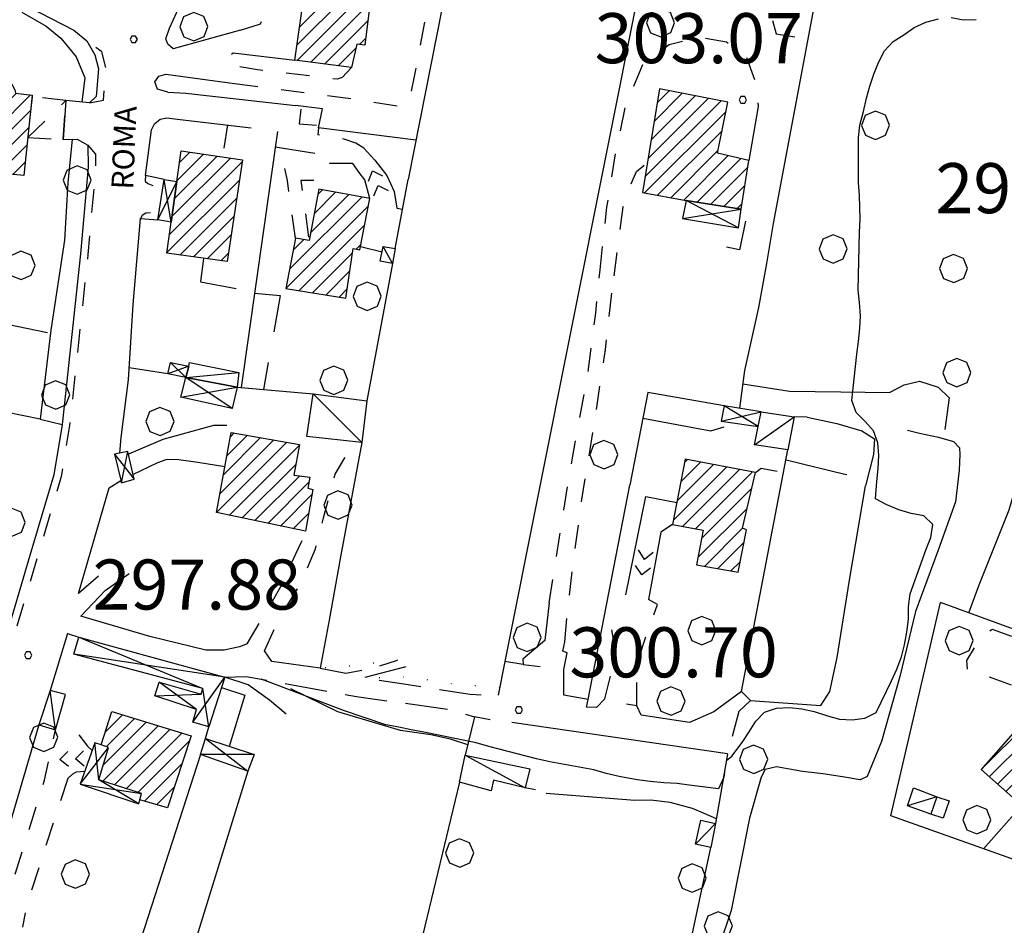
# Model space of a CAD drawing. Extents: x 1507325 to 1512561, y 5057499 to 5062674.
# Drawn here: x 1508864 to 1509021, y 5060455 to 5060599 of the extents above; entities that cross this region are included whole.
import ezdxf

# ---------------------------------------------------------------- set-up
doc = ezdxf.new("R2010")
doc.units = 0
doc.header["$LTSCALE"] = 2.5
doc.header["$MEASUREMENT"] = 0
for name, pattern in [('CONDOTTA', [1.5, 0, -1.5]), ('L-COLTUR', [6, 4, -2]), ('MARCIA', [3, 1.5, -1.5]), ('STRADA-S', [3.9, 2.7, -1.2])]:
    doc.linetypes.add(name, pattern=pattern)
for name, color, linetype in [('AIUOLA', 252, 'MARCIA'), ('ALBERO', 252, 'CONTINUOUS'), ('C-SCARP1', 251, 'CONDOTTA'), ('C-SCARPA', 251, 'L_SCARPATA_5'), ('CLD', 7, 'CONTINUOUS'), ('ED-ACCESSORI', 251, 'CONTINUOUS'), ('ED-BARACCA', 7, 'CONTINUOUS'), ('ED-BOX', 7, 'CONTINUOUS'), ('ED-CIVIL', 7, 'CONTINUOUS'), ('ED-PORTICO', 7, 'CONTINUOUS'), ('ED-TETTOIA', 251, 'CONTINUOUS'), ('L-BOSCO', 252, 'L_BOSCO'), ('L-COLTUR', 252, 'L-COLTUR'), ('MARCIAPIEDE', 251, 'MARCIA'), ('MURO-S', 7, 'MURO_S'), ('Q-TERRA', 7, 'CONTINUOUS'), ('RAMPA', 251, 'CONTINUOUS'), ('RECINZIO', 7, 'RECINZIO'), ('RETINO', 251, 'CONTINUOUS'), ('S-RAMPA', 7, 'CONTINUOUS'), ('SIEPE-R', 252, 'SIEPE_R'), ('STRADA-MS', 7, 'MURO_S'), ('STRADA-R', 7, 'RECINZIO'), ('STRADA-S', 7, 'STRADA-S'), ('T-DESCR', 4, 'CONTINUOUS'), ('TOPOS_2000', 7, 'CONTINUOUS')]:
    doc.layers.add(name, color=color, linetype=linetype)
doc.styles.get("Standard").update_dxf_attribs({"font": 'ARIAL.TTF', "height": 10})
doc.linetypes.add('L_BOSCO', pattern='A,1.5,-1.5,1.5,-1.5,[1,l_bosco.shx,S=3.5,R=0,X=0,Y=0],1.5,-1.5,1.5,-1.5', length=12)
doc.linetypes.add('L_SCARPATA_5', pattern='A,0,[1,scarp1.shx,S=1,R=0,X=0,Y=0],-0.75,[1,scarp2.shx,S=1.5,R=0,X=0,Y=0],-0.75', length=1.5)
doc.linetypes.add('L_SCARPATA_5_p', pattern='A,0,[1,scarp1.shx,S=0.5,R=0,X=0,Y=0],-0.75,[1,scarp2.shx,S=0.75,R=0,X=0,Y=0],-0.75', length=1.5)
doc.linetypes.add('MURO_S', pattern='A,4.5,[1,muro_s.shx,S=2.2,R=0,X=0,Y=0],4.5', length=9)
doc.linetypes.add('RECINZIO', pattern='A,4.5,[1,l_bosco.shx,S=1.4,R=0,X=0,Y=-0.5],4.5', length=9)
doc.linetypes.add('SIEPE_R', pattern='A,5,[1,scarp1.shx,S=1.1,R=35,X=0,Y=0],5,[1,scarp1.shx,S=1.1,R=145,X=0,Y=0]', length=10)
pattern_1 = [(45, (7734.3224, -582.6149), (-1.2374368671, 1.2374368671), [])]

# ---------------------------------------------------------------- blocks, each defined once
blk = doc.blocks.new('ALBERO')
at = {"layer": 'ALBERO'}
for p, q in [((-0.003, 0.453), (-0.332, 0.311)), ((0.319, 0.325), (-0.003, 0.453)), ((0.448, 0.002), (0.319, 0.325)), ((-0.332, 0.311), (-0.451, -0.002)), ((0.324, -0.311), (0.448, 0.002)), ((-0.451, -0.002), (-0.323, -0.318)), ((0.002, -0.45), (0.324, -0.311)), ((-0.323, -0.318), (0.002, -0.45))]:
    blk.add_line(p, q, dxfattribs=at)
blk = doc.blocks.new('PQ')
at = {"layer": 'Q-TERRA'}
for p, q in [((-0.06, 0.104), (-0.12, 0)), ((-0.12, 0), (-0.06, -0.104)), ((0.06, 0.104), (-0.06, 0.104)), ((0.12, 0), (0.06, 0.104)), ((0.06, -0.104), (0.12, 0)), ((-0.06, -0.104), (0.06, -0.104))]:
    blk.add_line(p, q, dxfattribs=at)
blk = doc.blocks.new('SRAMP')
at = {"layer": 'S-RAMPA'}
for p, q in [((-0.789, -0.875), (0, 0)), ((0, 0), (0.811, -0.875)), ((-0.806, -2.557), (-0.002, -1.681)), ((-0.002, -1.681), (0.796, -2.561))]:
    blk.add_line(p, q, dxfattribs=at)

msp = doc.modelspace()

# ---------------------------------------------------------------- hatches: boundary and pattern name
at = {"layer": 'RETINO'}
h = msp.add_hatch(dxfattribs=at)
h.set_pattern_fill('ANSI31', color=256, scale=14, style=0)
h.set_pattern_definition(pattern_1)
h.paths.add_polyline_path([(1508920.1, 5060606.11), (1508918.74, 5060595.35), (1508917.47, 5060595.52), (1508916.65, 5060591.78), (1508907.56, 5060592.96), (1508909.6, 5060607.19)])
h = msp.add_hatch(dxfattribs=at)
h.set_pattern_fill('ANSI31', color=256, scale=14, style=0)
h.set_pattern_definition(pattern_1)
h.paths.add_polyline_path([(1508849.51, 5060576.24), (1508850.8, 5060588.96), (1508857.04, 5060588.22), (1508857.55, 5060589.41), (1508858.44, 5060590.24), (1508859.57, 5060590.72), (1508860.62, 5060590.64), (1508861.98, 5060589.7), (1508862.8, 5060588.24), (1508862.88, 5060587.69), (1508865.58, 5060587.39), (1508864.24, 5060574.5), (1508860.35, 5060574.9), (1508860.74, 5060578.67), (1508853.89, 5060579.24), (1508853.51, 5060575.58)])
h = msp.add_hatch(dxfattribs=at)
h.set_pattern_fill('ANSI31', color=256, scale=14, style=0)
h.set_pattern_definition(pattern_1)
h.paths.add_polyline_path([(1508978.95, 5060569.12), (1508980.14, 5060576.94), (1508975.17, 5060578.12), (1508976.8, 5060586.24), (1508965.86, 5060588.37), (1508963.14, 5060571.79), (1508970.11, 5060570.54), (1508978.94, 5060569.12)])
h = msp.add_hatch(dxfattribs=at)
h.set_pattern_fill('ANSI31', color=256, scale=14, style=0)
h.set_pattern_definition(pattern_1)
h.paths.add_polyline_path([(1508888.71, 5060573.58), (1508889.39, 5060578.46), (1508899.21, 5060577.04), (1508896.73, 5060560.75), (1508887.1, 5060562.09), (1508887.79, 5060567.05)])
h = msp.add_hatch(dxfattribs=at)
h.set_pattern_fill('ANSI31', color=256, scale=14, style=0)
h.set_pattern_definition(pattern_1)
h.paths.add_polyline_path([(1508907.67, 5060564.52), (1508906.13, 5060556.46), (1508915.73, 5060554.89), (1508916.87, 5060562.85), (1508917.96, 5060562.65), (1508919.53, 5060570.85), (1508911.39, 5060572.34), (1508909.85, 5060564.12)])
h = msp.add_hatch(dxfattribs=at)
h.set_pattern_fill('ANSI31', color=256, scale=14, style=0)
h.set_pattern_definition(pattern_1)
h.paths.add_polyline_path([(1508909.25, 5060517.64), (1508895.05, 5060520.64), (1508897.36, 5060533.46), (1508908.29, 5060531.53), (1508907.39, 5060526.64), (1508909.98, 5060526.31), (1508909.65, 5060524.51), (1508910.44, 5060524.31)])
h = msp.add_hatch(dxfattribs=at)
h.set_pattern_fill('ANSI31', color=256, scale=14, style=0)
h.set_pattern_definition(pattern_1)
h.paths.add_polyline_path([(1508981.21, 5060527.03), (1508969.96, 5060529.17), (1508967.96, 5060518.72), (1508972.83, 5060517.8), (1508971.76, 5060512.26), (1508978.43, 5060511.1), (1508979.78, 5060517.9), (1508979.12, 5060518.14)])
h = msp.add_hatch(dxfattribs=at)
h.set_pattern_fill('ANSI31', color=256, scale=14, style=0)
h.set_pattern_definition(pattern_1)
h.paths.add_polyline_path([(1508878.33, 5060488.81), (1508891, 5060484.92), (1508887.18, 5060473.43), (1508882.78, 5060474.7), (1508883.06, 5060475.73), (1508876.25, 5060477.92), (1508877.75, 5060483.08), (1508876.6, 5060483.49)])
h = msp.add_hatch(dxfattribs=at)
h.set_pattern_fill('ANSI31', color=256, scale=14, style=0)
h.set_pattern_definition(pattern_1)
h.paths.add_polyline_path([(1509025.57, 5060488.92), (1509017.28, 5060479.55), (1509023.78, 5060473.8), (1509026.15, 5060476.46), (1509032.55, 5060470.78), (1509034.84, 5060473.36), (1509041.26, 5060467.67), (1509043.49, 5060470.19), (1509049.94, 5060464.49), (1509056.42, 5060471.83), (1509053.01, 5060474.85), (1509054.63, 5060476.7), (1509051.4, 5060479.55), (1509047.65, 5060475.3), (1509044.4, 5060478.17), (1509045.93, 5060479.9), (1509042.74, 5060482.72), (1509039, 5060478.49), (1509035.85, 5060481.26), (1509037.42, 5060483.04), (1509034.13, 5060485.95), (1509030.31, 5060481.64), (1509027.26, 5060484.33), (1509028.8, 5060486.06)])

# ---------------------------------------------------------------- linework, layer by layer
at = {"layer": 'AIUOLA', "flags": 128}
for points in [[(1508898.88, 5060597.77), (1508902.07, 5060598.76), (1508903.08, 5060601.6), (1508904.08, 5060606.74)], [(1508897.92, 5060589.21), (1508915.26, 5060587.01), (1508924.46, 5060585.58), (1508925.89, 5060586.52), (1508926.71, 5060590.33), (1508928.69, 5060600.85), (1508928.79, 5060602.29)], [(1508956.37, 5060559.42), (1508957.46, 5060569.47), (1508958.92, 5060578.43), (1508960.47, 5060585.67), (1508963.18, 5060592.26), (1508967.43, 5060595.49), (1508972.28, 5060596.62), (1508976.57, 5060595.89), (1508979.71, 5060593.56), (1508981.15, 5060589.65), (1508981.53, 5060588.03), (1508981.62, 5060585.56)], [(1508916.65, 5060591.78), (1508915.12, 5060590.19), (1508914.35, 5060589.9), (1508901.61, 5060591.44), (1508897.18, 5060592.14), (1508896.88, 5060592.8), (1508896.89, 5060593.55), (1508897.73, 5060594.15)], [(1508896.78, 5060582.6), (1508895.98, 5060577.51)], [(1508918.62, 5060578.92), (1508917.3, 5060579.69), (1508915.46, 5060580.35), (1508911.22, 5060581.03)], [(1508907.67, 5060564.52), (1508906.38, 5060573.71), (1508905.6, 5060577.44), (1508905.37, 5060578.91)], [(1508916.85, 5060576.44), (1508913.12, 5060576.43), (1508912.12, 5060575.42), (1508910.9, 5060573.74), (1508908.51, 5060573.73), (1508909.85, 5060564.12)], [(1508958.6, 5060558.48), (1508960.08, 5060569.51), (1508961.07, 5060572.53), (1508962.17, 5060575.14), (1508963.93, 5060576.59)], [(1508892.94, 5060561.28), (1508892.46, 5060557.5)], [(1508948.23, 5060506.22), (1508949.87, 5060516.71), (1508951.42, 5060526.4), (1508954.43, 5060542.96), (1508955.67, 5060552.51), (1508956.37, 5060559.42)], [(1508950.71, 5060499.99), (1508951.23, 5060505.52), (1508952.25, 5060513.76), (1508953.46, 5060522.72), (1508955.64, 5060536.01), (1508957.21, 5060546.7), (1508958.6, 5060558.48)], [(1508902.71, 5060498.53), (1508904.99, 5060503.51), (1508908.72, 5060509.68), (1508910.88, 5060514.85), (1508912.11, 5060519.56), (1508914.03, 5060526.76), (1508915.54, 5060529.41), (1508918.3, 5060531.85)], [(1508981.21, 5060527.03), (1508982.1, 5060527.71), (1508985.71, 5060527.06)], [(1508899.92, 5060499.67), (1508902.94, 5060504.72), (1508905.55, 5060509.17), (1508907.72, 5060514.03), (1508908.67, 5060516.05), (1508909.25, 5060517.64)], [(1508962.22, 5060489.74), (1508962.26, 5060496.35), (1508963.99, 5060501.64), (1508965.57, 5060505.94), (1508964.12, 5060506.74)], [(1508957.11, 5060490.83), (1508958.46, 5060496.06), (1508958.71, 5060499.06), (1508958.18, 5060502.39), (1508957.21, 5060504.87)], [(1509029.46, 5060494.23), (1509022.98, 5060492.77), (1509015.13, 5060495.6), (1509015.03, 5060497.01), (1509017.33, 5060500.9), (1509019.04, 5060501.99), (1509071.03, 5060483.51), (1509071.98, 5060484.12)], [(1508860.6, 5060455.67), (1508862.04, 5060460.26), (1508867.53, 5060477.86), (1508869.28, 5060485.88)], [(1508871.28, 5060478.1), (1508869.97, 5060474.22), (1508864.71, 5060457.95), (1508864.04, 5060454.35)]]:
    msp.add_lwpolyline(points, dxfattribs=at)
at = {"layer": 'C-SCARP1', "flags": 128}
for points in [[(1508924, 5060497.04), (1508921.42, 5060496.74), (1508915.97, 5060496.03), (1508911.64, 5060495.74)], [(1508940.31, 5060492.69), (1508933.51, 5060493.13), (1508925.83, 5060494.32), (1508918.42, 5060494.19)]]:
    msp.add_lwpolyline(points, dxfattribs=at)
at = {"layer": 'C-SCARPA', "linetype": 'L_SCARPATA_5_p', "flags": 128}
msp.add_lwpolyline([(1508863.89, 5060600.62), (1508867.79, 5060598.39), (1508870.15, 5060596.48), (1508872.6, 5060593.49), (1508874.01, 5060590.13), (1508873.53, 5060586.26)], dxfattribs=at)
at = {"layer": 'C-SCARPA', "flags": 128}
for points in [[(1508871.98, 5060580.31), (1508871.26, 5060573.37), (1508870.76, 5060564.17), (1508868.55, 5060549.8), (1508866.87, 5060535.57)], [(1509005.5, 5060533.79), (1509007.43, 5060533.33), (1509010.46, 5060532.71), (1509012.87, 5060532.02), (1509013.86, 5060531.01), (1509013.89, 5060529.94), (1509013.81, 5060527.42), (1509013.18, 5060522.36), (1509010.43, 5060514.6), (1509006.81, 5060504.83), (1509004.32, 5060494.4), (1509001.36, 5060484.02), (1508999.07, 5060478.46), (1508997.97, 5060477.92), (1508995.12, 5060478.4), (1508991.96, 5060478.84), (1508988.71, 5060479.24), (1508984.57, 5060479.96), (1508982.75, 5060479.56), (1508982.15, 5060478.31), (1508980.28, 5060471.8), (1508977.35, 5060457), (1508975.3, 5060451.01), (1508973.69, 5060449.44)], [(1508906.17, 5060488.39), (1508903.53, 5060490.63), (1508900.1, 5060493.09), (1508896.38, 5060494.34)], [(1508935.21, 5060483.52), (1508932.46, 5060484.42), (1508929.32, 5060485.08), (1508924.48, 5060485.78), (1508914.46, 5060488.77), (1508906.92, 5060492.47)], [(1508974.98, 5060471.69), (1508972.93, 5060472.58), (1508971.17, 5060473.32), (1508967.57, 5060474.26), (1508964.46, 5060474.65), (1508961.92, 5060474.6), (1508947.74, 5060475.73)]]:
    msp.add_lwpolyline(points, dxfattribs=at)
at = {"layer": 'CLD'}
for points in [[(1508976.58, 5060481.01), (1508977.43, 5060481.67), (1508979.07, 5060483.9), (1508980.21, 5060485.56), (1508981.26, 5060487.28), (1508982.65, 5060488.72), (1508984.57, 5060489.38), (1508986.63, 5060489.49), (1508988.65, 5060489.26), (1508990.62, 5060488.85), (1508992.72, 5060488.16), (1508994.67, 5060487.59), (1508996.68, 5060487.48), (1508998.69, 5060487.76), (1509000.54, 5060488.68), (1509002.99, 5060493.71), (1509003.82, 5060495.59), (1509004.57, 5060497.56), (1509005.07, 5060499.51), (1509005.44, 5060501.52), (1509005.67, 5060503.58), (1509005.69, 5060505.62), (1509005.94, 5060507.65), (1509008.51, 5060514.76), (1509009.28, 5060516.67), (1509009.6, 5060518.74), (1509008.15, 5060520.12), (1509006.12, 5060520.51), (1509004.14, 5060521.08), (1509002.24, 5060521.85), (1509000.42, 5060522.85), (1509000.62, 5060525.62), (1509000.85, 5060527.67), (1509000.96, 5060529.76), (1509000.79, 5060531.81), (1509000.08, 5060533.71), (1508998.74, 5060535.21), (1508997.33, 5060536.64), (1508996.63, 5060538.56), (1508997.42, 5060545.96), (1508997.71, 5060548), (1508997.92, 5060550.07), (1508997.99, 5060552.09), (1508997.87, 5060554.21), (1508997.65, 5060556.19), (1508997.86, 5060565.48), (1508997.98, 5060567.53), (1508997.83, 5060571.35), (1508997.67, 5060573.42), (1508997.67, 5060580.59), (1508997.92, 5060582.56), (1508998.48, 5060584.78), (1508998.97, 5060586.87), (1508999.5, 5060588.81), (1509000.15, 5060590.71), (1509000.9, 5060592.6), (1509001.83, 5060594.48), (1509003.24, 5060595.95), (1509004.94, 5060597.01), (1509006.6, 5060598.17), (1509008.47, 5060599.06), (1509010.46, 5060599.55)], [(1509012.51, 5060599.78), (1509014.49, 5060599.42), (1509016.51, 5060599.49)], [(1508976.26, 5060479.15), (1508976.17, 5060478.31), (1508975.31, 5060476.46), (1508970.64, 5060477.03), (1508968.67, 5060477.34), (1508966.57, 5060477.43), (1508964.38, 5060477.63), (1508962.31, 5060477.9), (1508959.42, 5060478.44), (1508957.36, 5060478.91), (1508955.39, 5060479.51), (1508948.35, 5060480.8), (1508946.19, 5060481.27), (1508938.6, 5060483.24), (1508936.56, 5060483.84), (1508928.21, 5060485.55), (1508926.17, 5060485.89), (1508924.21, 5060486.33), (1508922.1, 5060486.72), (1508915.35, 5060489.01), (1508904.04, 5060493.3), (1508902.17, 5060494.01), (1508902.17, 5060494.01)]]:
    msp.add_lwpolyline(points, dxfattribs=at)
at = {"layer": 'ED-ACCESSORI'}
msp.add_lwpolyline([(1508982.13, 5060536.74), (1508987.39, 5060535.92), (1508986.4, 5060530.65), (1508981.08, 5060531.47), (1508981.67, 5060534.42)], close=True, dxfattribs=at)
at = {"layer": 'ED-BARACCA'}
for points in [[(1508923.61, 5060562.86), (1508923.18, 5060560.44), (1508921.22, 5060560.85), (1508921.69, 5060563.17)], [(1508890.59, 5060544.06), (1508890.73, 5060544.63), (1508898.63, 5060543.01), (1508898.32, 5060540.69), (1508890.14, 5060542.25)], [(1508868.44, 5060492.21), (1508866.63, 5060486.71), (1508869.28, 5060485.88), (1508870.92, 5060491.55)], [(1508934.8, 5060481.87), (1508945.14, 5060479.64), (1508944.4, 5060476.62), (1508939.35, 5060477.87), (1508938.97, 5060476.15), (1508933.87, 5060477.53)], [(1509009.24, 5060472.4), (1509005.53, 5060473.76), (1509006.49, 5060476.65), (1509010.19, 5060475.18)], [(1508974.85, 5060470.9), (1508974.1, 5060467.06), (1508971.63, 5060467.63), (1508972.5, 5060471.45)]]:
    msp.add_lwpolyline(points, close=True, dxfattribs=at)
at = {"layer": 'ED-BOX', "linetype": 'MARCIA'}
msp.add_lwpolyline([(1508870.97, 5060586.53), (1508865.55, 5060587.09), (1508864.88, 5060580.6), (1508870.51, 5060580.3)], close=True, dxfattribs=at)
at = {"layer": 'ED-BOX'}
msp.add_lwpolyline([(1508918.3, 5060531.85), (1508909.48, 5060532.77), (1508910.47, 5060539.64), (1508919.05, 5060538.51)], close=True, dxfattribs=at)
at = {"layer": 'ED-CIVIL'}
for points in [[(1508920.1, 5060606.11), (1508918.74, 5060595.35), (1508917.47, 5060595.52), (1508916.65, 5060591.78), (1508907.56, 5060592.96), (1508909.6, 5060607.19)], [(1508849.51, 5060576.24), (1508850.8, 5060588.96), (1508857.04, 5060588.22), (1508857.55, 5060589.41), (1508858.44, 5060590.24), (1508859.57, 5060590.72), (1508860.62, 5060590.64), (1508861.98, 5060589.7), (1508862.8, 5060588.24), (1508862.88, 5060587.69), (1508865.58, 5060587.39), (1508864.24, 5060574.5), (1508860.35, 5060574.9), (1508860.74, 5060578.67), (1508853.89, 5060579.24), (1508853.51, 5060575.58)], [(1508978.95, 5060569.12), (1508980.14, 5060576.94), (1508975.17, 5060578.12), (1508976.8, 5060586.24), (1508965.86, 5060588.37), (1508963.14, 5060571.79), (1508970.11, 5060570.54), (1508978.94, 5060569.12)], [(1508888.71, 5060573.58), (1508889.39, 5060578.46), (1508899.21, 5060577.04), (1508896.73, 5060560.75), (1508887.1, 5060562.09), (1508887.79, 5060567.05)], [(1508907.67, 5060564.52), (1508906.13, 5060556.46), (1508915.73, 5060554.89), (1508916.87, 5060562.85), (1508917.96, 5060562.65), (1508919.53, 5060570.85), (1508911.39, 5060572.34), (1508909.85, 5060564.12)], [(1508909.25, 5060517.64), (1508895.05, 5060520.64), (1508897.36, 5060533.46), (1508908.29, 5060531.53), (1508907.39, 5060526.64), (1508909.98, 5060526.31), (1508909.65, 5060524.51), (1508910.44, 5060524.31)], [(1508981.21, 5060527.03), (1508969.96, 5060529.17), (1508967.96, 5060518.72), (1508972.83, 5060517.8), (1508971.76, 5060512.26), (1508978.43, 5060511.1), (1508979.78, 5060517.9), (1508979.12, 5060518.14)], [(1508878.33, 5060488.81), (1508891, 5060484.92), (1508887.18, 5060473.43), (1508882.78, 5060474.7), (1508883.06, 5060475.73), (1508876.25, 5060477.92), (1508877.75, 5060483.08), (1508876.6, 5060483.49)], [(1509025.57, 5060488.92), (1509017.28, 5060479.55), (1509023.78, 5060473.8), (1509026.15, 5060476.46), (1509032.55, 5060470.78), (1509034.84, 5060473.36), (1509041.26, 5060467.67), (1509043.49, 5060470.19), (1509049.94, 5060464.49), (1509056.42, 5060471.83), (1509053.01, 5060474.85), (1509054.63, 5060476.7), (1509051.4, 5060479.55), (1509047.65, 5060475.3), (1509044.4, 5060478.17), (1509045.93, 5060479.9), (1509042.74, 5060482.72), (1509039, 5060478.49), (1509035.85, 5060481.26), (1509037.42, 5060483.04), (1509034.13, 5060485.95), (1509030.31, 5060481.64), (1509027.26, 5060484.33), (1509028.8, 5060486.06)]]:
    msp.add_lwpolyline(points, close=True, dxfattribs=at)
at = {"layer": 'ED-PORTICO'}
msp.add_lwpolyline([(1508970.11, 5060570.54), (1508969.53, 5060567.65), (1508978.49, 5060566.15), (1508978.95, 5060569.12)], close=True, dxfattribs=at)
at = {"layer": 'ED-TETTOIA'}
for points in [[(1508886.65, 5060573.87), (1508888.71, 5060573.58), (1508887.79, 5060567.05), (1508885.64, 5060567.46)], [(1508890.14, 5060542.25), (1508887.24, 5060542.8), (1508887.68, 5060544.63), (1508890.6, 5060544.06)], [(1508890.14, 5060542.25), (1508898.32, 5060540.69), (1508897.55, 5060537.29), (1508889.36, 5060539.06)], [(1508982.13, 5060536.74), (1508976.22, 5060537.69), (1508975.72, 5060535.27), (1508981.67, 5060534.42)], [(1508878.71, 5060529.96), (1508879.83, 5060525.37), (1508881.85, 5060525.96), (1508880.87, 5060530.4)], [(1508873.05, 5060500.74), (1508896.38, 5060494.34), (1508893.83, 5060486.39), (1508891.24, 5060487.12), (1508891.85, 5060489.13), (1508885.17, 5060491.33), (1508885.88, 5060493.53), (1508892.6, 5060491.6), (1508892.87, 5060492.49), (1508872.21, 5060498.01)], [(1508876.6, 5060483.49), (1508875.6, 5060483.83), (1508873.26, 5060477.21), (1508882.6, 5060474.06), (1508882.78, 5060474.7), (1508883.06, 5060475.73), (1508876.25, 5060477.92), (1508877.75, 5060483.08)], [(1508893.3, 5060484.49), (1508901.06, 5060481.96), (1508900.07, 5060479.28), (1508892.48, 5060481.97)]]:
    msp.add_lwpolyline(points, close=True, dxfattribs=at)
at = {"layer": 'L-BOSCO', "flags": 128}
for points in [[(1509015.33, 5060504.6), (1509016.96, 5060509.08), (1509021.78, 5060521.05), (1509026.17, 5060536.11), (1509030.29, 5060550.69), (1509034.03, 5060561.81), (1509054.29, 5060554.62), (1509074.82, 5060548.03), (1509090.83, 5060543.03), (1509104.93, 5060538.71), (1509111.42, 5060535.41)], [(1508979.17, 5060541.19), (1508986.64, 5060540.05), (1508994.89, 5060539.96), (1509002.64, 5060539.82), (1509004.97, 5060541.08), (1509007.46, 5060541.65), (1509010.42, 5060540.69), (1509012.17, 5060538.97), (1509011.5, 5060533.93)]]:
    msp.add_lwpolyline(points, dxfattribs=at)
at = {"layer": 'L-COLTUR', "flags": 128}
for points in [[(1508901.12, 5060555.7), (1508905.22, 5060555.33), (1508902.56, 5060540.32)], [(1508854.23, 5060538.15), (1508857.03, 5060551.66), (1508868.49, 5060549.31)], [(1508986.1, 5060529.06), (1508995.49, 5060526.77), (1508999.12, 5060526.21)]]:
    msp.add_lwpolyline(points, dxfattribs=at)
at = {"layer": 'MARCIAPIEDE', "flags": 128}
for points in [[(1508874.72, 5060586.14), (1508876.95, 5060586.59), (1508877.39, 5060591.66), (1508876.7, 5060594.27), (1508874.31, 5060596.08)], [(1508874.46, 5060579.4), (1508875.68, 5060577.94), (1508875.71, 5060575.78), (1508874.47, 5060561.9), (1508871.56, 5060534.57), (1508870.2, 5060526.4), (1508866.36, 5060513.41), (1508859.37, 5060489.99), (1508857.25, 5060490.04)]]:
    msp.add_lwpolyline(points, dxfattribs=at)
at = {"layer": 'MURO-S', "flags": 128}
for points in [[(1508898.88, 5060597.77), (1508888.11, 5060594.8)], [(1508897.73, 5060594.15), (1508907.56, 5060592.96)], [(1508886.94, 5060590.73), (1508897.92, 5060589.21)], [(1508887.25, 5060587.83), (1508890.15, 5060587.69), (1508907.68, 5060585.69)], [(1508981.62, 5060585.56), (1508980.14, 5060576.94)], [(1508887.11, 5060583.75), (1508889.25, 5060583.46), (1508900.6, 5060582.16)], [(1508882.88, 5060567.65), (1508885.64, 5060567.46), (1508886.65, 5060573.87), (1508883.68, 5060574.51)], [(1508923.61, 5060562.86), (1508925.68, 5060573.87)], [(1508979.63, 5060567.21), (1508978.64, 5060562.65), (1508976.56, 5060563.09)], [(1508976.22, 5060537.69), (1508964.03, 5060539.85), (1508961.14, 5060525.03)], [(1508866.87, 5060535.57), (1508853.73, 5060538.25)], [(1508989.46, 5060535.9), (1508994.24, 5060534.9), (1508998.21, 5060533.72), (1509000.24, 5060532.41), (1509000.07, 5060529.9), (1508998.8, 5060524.93)], [(1508896.71, 5060534.55), (1508894.55, 5060534.56), (1508892.64, 5060534.03), (1508886.44, 5060532.29), (1508880.96, 5060529.97)], [(1508881.67, 5060526.74), (1508885.68, 5060528.65), (1508886.99, 5060529.1), (1508888.65, 5060529.19), (1508892.04, 5060528.71), (1508896.37, 5060528)], [(1508876.18, 5060510.44), (1508872.99, 5060507.67)], [(1508873.37, 5060504.08), (1508877.25, 5060508.17), (1508881.1, 5060510.89)], [(1508948.23, 5060506.22), (1508947.56, 5060500.19), (1508944.04, 5060497.19), (1508944.07, 5060496.34)], [(1509078.12, 5060481.94), (1509044.21, 5060494.03), (1509010.82, 5060506.25)], [(1508950.57, 5060495.52), (1508951.1, 5060498.2), (1508950.42, 5060498.46), (1508950.71, 5060499.99)], [(1508976.76, 5060482.04), (1508974.85, 5060470.9)], [(1508946.03, 5060476.28), (1508944.4, 5060476.62)]]:
    msp.add_lwpolyline(points, dxfattribs=at)
at = {"layer": 'RAMPA'}
for points in [[(1508918.62, 5060578.92), (1508920.36, 5060576.96), (1508922.26, 5060574.54), (1508923.42, 5060571.94), (1508923.88, 5060569.31), (1508924.79, 5060569.13)], [(1508919.53, 5060570.85), (1508918.78, 5060573.81), (1508917.87, 5060575.02), (1508916.85, 5060576.44)], [(1508921.51, 5060562.28), (1508918.05, 5060563.12)], [(1508960.51, 5060507.47), (1508963.67, 5060523.21), (1508968.63, 5060522.27)], [(1508967.96, 5060518.72), (1508966.11, 5060517.51), (1508964.12, 5060506.74)], [(1508873.05, 5060485.12), (1508874.42, 5060483.27), (1508875.17, 5060482.58)], [(1508873.98, 5060479.24), (1508872.61, 5060479.11), (1508871.99, 5060478.83), (1508871.28, 5060478.1)]]:
    msp.add_lwpolyline(points, dxfattribs=at)
at = {"layer": 'RECINZIO', "flags": 128}
for points in [[(1508965.92, 5060620.87), (1508962.6, 5060604.49), (1508941.13, 5060496.81)], [(1508992.01, 5060609.15), (1508984.07, 5060566.85), (1508982.99, 5060560.47), (1508981.69, 5060553.42), (1508979.44, 5060543.33), (1508978.65, 5060537.3)], [(1508931.17, 5060601.66), (1508925.68, 5060573.87)], [(1508926.93, 5060580.19), (1508911.36, 5060582.12), (1508912.01, 5060585.19), (1508907.68, 5060585.69)], [(1508904.78, 5060581.58), (1508898.99, 5060540.62)], [(1508911.36, 5060582.12), (1508911.22, 5060581.03)], [(1508910.76, 5060578.06), (1508904.42, 5060579.06)], [(1508923.18, 5060560.44), (1508919.05, 5060538.51)], [(1508887.24, 5060542.8), (1508881.08, 5060543.77)], [(1508898.32, 5060540.69), (1508910.47, 5060539.64)], [(1508866.87, 5060535.57), (1508870.37, 5060534.74)], [(1508963.23, 5060535.72), (1508974.1, 5060533.7), (1508976.19, 5060534.34)], [(1508989.46, 5060535.9), (1508987.39, 5060535.92)], [(1508918.3, 5060531.85), (1508914.85, 5060513.55), (1508913.04, 5060503.44), (1508911.64, 5060495.74)], [(1508979, 5060492.01), (1508986.4, 5060530.65)], [(1508954.44, 5060490.76), (1508961.14, 5060525.03)], [(1508979, 5060492.01), (1508980.42, 5060490.6), (1508991.67, 5060489.81), (1508993.1, 5060492.02), (1508994.3, 5060497.46), (1508996.23, 5060509.83), (1508998.8, 5060524.93)], [(1509064.35, 5060450.29), (1509002.87, 5060472.15), (1509010.82, 5060506.25)], [(1508895.85, 5060492.67), (1508899.56, 5060491.46), (1508897.08, 5060483.26)], [(1508936.28, 5060487.99), (1508934.8, 5060481.87)], [(1508893.3, 5060484.49), (1508893.83, 5060486.39)], [(1508892.48, 5060481.97), (1508880.1, 5060443.68)], [(1508900.07, 5060479.28), (1508889.38, 5060444.8), (1508881.36, 5060447.59)], [(1508933.87, 5060477.53), (1508924.89, 5060440.11)], [(1509010.19, 5060475.18), (1509012.17, 5060474.55), (1509011.21, 5060471.77), (1509009.24, 5060472.4)], [(1509023.78, 5060473.8), (1509017.68, 5060466.89)], [(1508970.3, 5060449.37), (1508974.1, 5060467.06)]]:
    msp.add_lwpolyline(points, dxfattribs=at)
at = {"layer": 'SIEPE-R', "flags": 128}
for points in [[(1508983.92, 5060599.33), (1508984.53, 5060597.2), (1508987.49, 5060596.72)], [(1508908.53, 5060585.14), (1508908.23, 5060582.76), (1508911.05, 5060582.56)], [(1508892.46, 5060557.5), (1508898.19, 5060556.44)]]:
    msp.add_lwpolyline(points, dxfattribs=at)
at = {"layer": 'STRADA-MS', "flags": 128}
for points in [[(1508888.11, 5060594.8), (1508887.24, 5060595.52), (1508886.92, 5060596.35), (1508887.5, 5060598.1), (1508889.28, 5060601.9), (1508893.65, 5060608.78), (1508899.78, 5060618.16)], [(1508849.6, 5060605.18), (1508852.29, 5060608.03), (1508872.25, 5060597.77), (1508874.31, 5060596.08), (1508875.58, 5060593.82), (1508876.17, 5060591.56), (1508875.79, 5060587.15), (1508874.72, 5060586.14), (1508870.97, 5060586.53), (1508870.51, 5060580.3), (1508872.78, 5060580.31), (1508874.46, 5060579.4)], [(1508887.25, 5060587.83), (1508885.63, 5060588.33), (1508885.17, 5060589.52), (1508885.81, 5060590.39), (1508886.94, 5060590.73)], [(1508883.68, 5060574.51), (1508884.63, 5060581.83), (1508885.12, 5060582.78), (1508886.04, 5060583.51), (1508887.11, 5060583.75)], [(1508874.46, 5060579.4), (1508874.51, 5060575.83), (1508873.28, 5060562.01), (1508870.37, 5060534.74), (1508869.03, 5060526.67), (1508865.21, 5060513.76), (1508858.35, 5060490.76), (1508857.25, 5060490.04)], [(1508879.56, 5060530.14), (1508879.79, 5060532.62), (1508880.96, 5060541.85), (1508881.73, 5060553.89), (1508882.88, 5060567.65)], [(1508872.99, 5060507.67), (1508877.86, 5060524.57), (1508879.73, 5060525.76)], [(1508899.92, 5060499.67), (1508898.71, 5060499.17), (1508896.28, 5060498.65), (1508893.33, 5060498.62), (1508884.37, 5060500.83), (1508873.37, 5060504.08)], [(1508871.23, 5060501.3), (1508873.05, 5060500.74)], [(1508911.64, 5060495.74), (1508903.9, 5060496.81), (1508902.71, 5060498.53)], [(1508944.07, 5060496.34), (1508941.13, 5060496.81), (1508940.06, 5060491.44)], [(1508957.11, 5060490.83), (1508955.82, 5060489.49), (1508954.19, 5060489.54), (1508954.44, 5060490.76), (1508950.55, 5060491.44), (1508950.57, 5060495.52)], [(1508979, 5060492.01), (1508974.55, 5060488.78), (1508970.65, 5060487.08), (1508962.96, 5060488.26), (1508962.22, 5060489.74)]]:
    msp.add_lwpolyline(points, dxfattribs=at)
at = {"layer": 'STRADA-R', "flags": 128}
for points in [[(1508883.68, 5060574.51), (1508883.64, 5060573.64), (1508884.04, 5060573.26), (1508884.85, 5060572.92)], [(1508884.51, 5060568.58), (1508883.72, 5060568.48), (1508883.13, 5060568.15), (1508882.88, 5060567.65)], [(1508871.23, 5060501.3), (1508868.44, 5060492.21)], [(1508944.07, 5060496.34), (1508946.81, 5060496)], [(1508962.22, 5060489.74), (1508960.57, 5060489.98)], [(1508938.81, 5060487.48), (1508936.28, 5060487.99)], [(1508866.63, 5060486.71), (1508857.76, 5060456.68), (1508857.44, 5060455.74), (1508857.69, 5060454.94)], [(1508976.76, 5060482.04), (1508942.25, 5060487.06)]]:
    msp.add_lwpolyline(points, dxfattribs=at)
at = {"layer": 'STRADA-S', "flags": 128}
for points in [[(1508911.64, 5060495.74), (1508915.71, 5060494.94), (1508920.26, 5060495.83), (1508924, 5060497.04)], [(1508925.31, 5060495.97), (1508918.42, 5060494.19), (1508924.98, 5060493.26), (1508935.6, 5060491.6), (1508937.61, 5060491.46), (1508940.06, 5060491.44)], [(1508896.38, 5060494.34), (1508899.78, 5060494.44), (1508917.43, 5060491.24), (1508932.32, 5060489.15), (1508936.28, 5060487.99)], [(1508980.42, 5060490.6), (1508978.53, 5060488.85), (1508976.76, 5060482.04)]]:
    msp.add_lwpolyline(points, dxfattribs=at)
at = {"layer": 'T-DESCR', "linetype": 'MARCIA'}
msp.add_lwpolyline([(1508864.88, 5060580.6), (1508870.97, 5060586.53)], dxfattribs=at)
at = {"layer": 'T-DESCR'}
for points in [[(1508885.64, 5060567.46), (1508888.71, 5060573.58)], [(1508887.79, 5060567.05), (1508886.65, 5060573.87)], [(1508978.49, 5060566.15), (1508970.11, 5060570.54)], [(1508969.53, 5060567.65), (1508978.94, 5060569.12)], [(1508923.18, 5060560.44), (1508921.69, 5060563.17)], [(1508887.68, 5060544.63), (1508890.14, 5060542.25)], [(1508890.6, 5060544.06), (1508887.24, 5060542.8)], [(1508890.14, 5060542.25), (1508898.63, 5060543.01)], [(1508897.55, 5060537.29), (1508890.14, 5060542.25)], [(1508889.36, 5060539.06), (1508898.32, 5060540.69)], [(1508918.3, 5060531.85), (1508910.47, 5060539.64)], [(1508975.72, 5060535.27), (1508982.13, 5060536.74)], [(1508981.67, 5060534.42), (1508976.22, 5060537.69)], [(1508981.08, 5060531.47), (1508987.39, 5060535.92)], [(1508879.83, 5060525.37), (1508880.87, 5060530.4)], [(1508878.71, 5060529.96), (1508881.85, 5060525.96)], [(1508873.05, 5060500.74), (1508892.87, 5060492.49)], [(1508896.38, 5060494.34), (1508872.21, 5060498.01)], [(1508891.24, 5060487.12), (1508896.38, 5060494.34)], [(1508891.85, 5060489.13), (1508885.88, 5060493.53)], [(1508893.83, 5060486.39), (1508892.87, 5060492.49)], [(1508869.28, 5060485.88), (1508868.44, 5060492.21)], [(1508885.17, 5060491.33), (1508892.6, 5060491.6)], [(1508873.26, 5060477.21), (1508877.75, 5060483.08)], [(1508876.25, 5060477.92), (1508875.6, 5060483.83)], [(1508893.3, 5060484.49), (1508900.07, 5060479.28)], [(1508901.06, 5060481.96), (1508892.48, 5060481.97)], [(1508934.8, 5060481.87), (1508944.4, 5060476.62)], [(1508873.26, 5060477.21), (1508883.06, 5060475.73)], [(1508882.6, 5060474.06), (1508876.25, 5060477.92)], [(1509010.19, 5060475.18), (1509005.53, 5060473.76)], [(1508971.63, 5060467.63), (1508974.85, 5060470.9)]]:
    msp.add_lwpolyline(points, dxfattribs=at)

# ---------------------------------------------------------------- block references
at = {"layer": 'ALBERO', "xscale": 5, "yscale": 5, "zscale": 5}
for p in [(1508966.05, 5060598.94), (1508891.43, 5060598.31), (1509000.41, 5060582.54), (1508872.76, 5060573.79), (1508993.64, 5060562.77), (1508863.79, 5060560.14), (1509012.9, 5060559.65), (1508919.14, 5060555.21), (1509013.42, 5060543.01), (1508913.79, 5060541.78), (1508869.33, 5060539.43), (1508886.01, 5060535.19), (1508956.99, 5060529.9), (1508914.47, 5060521.83), (1508862.22, 5060519.05), (1508972.63, 5060501.76), (1508944.71, 5060500.67), (1509013.79, 5060500.15), (1508967.71, 5060490.49), (1508867.42, 5060484.7), (1508980.93, 5060481.19), (1509016.61, 5060471.52), (1508933.92, 5060466.2), (1508872.48, 5060462.83), (1508971.1, 5060462.2), (1508975.28, 5060454.53)]:
    msp.add_blockref('ALBERO', p, dxfattribs=at)
at = {"layer": 'Q-TERRA', "xscale": 5, "yscale": 5, "zscale": 5}
for p in [(1508881.81, 5060596.3), (1508979.19, 5060586.62), (1508864.93, 5060497.83), (1508943.38, 5060489.08)]:
    msp.add_blockref('PQ', p, dxfattribs=at)
at = {"layer": 'S-RAMPA', "yscale": 1.5, "zscale": 1.5}
for p, xscale, rotation in [((1508919.98, 5060575.27), 1.499999999924519, 20.88559999001755), ((1508963.03, 5060510.67), 1.499999999836462, 170.0487000151391), ((1508869.99, 5060481.16), 1.500000000410236, 92.42778855068174)]:
    msp.add_blockref('SRAMP', p, dxfattribs=dict(at, xscale=xscale, rotation=rotation))

# ---------------------------------------------------------------- texts
at = {"layer": 'Q-TERRA'}
for s, p in [('303.07', (1508955.49, 5060592.48)), ('298.77', (1509009.99, 5060568.5)), ('297.88', (1508875.23, 5060505.13)), ('300.70', (1508951.46, 5060494.29))]:
    msp.add_text(s, height=8, dxfattribs=at).set_placement(p)
at = {"layer": 'TOPOS_2000'}
msp.add_text('ROMA', height=3.5, rotation=87.6111, dxfattribs=at).set_placement((1508881.71, 5060572.23))

doc.saveas('drawing.dxf')
